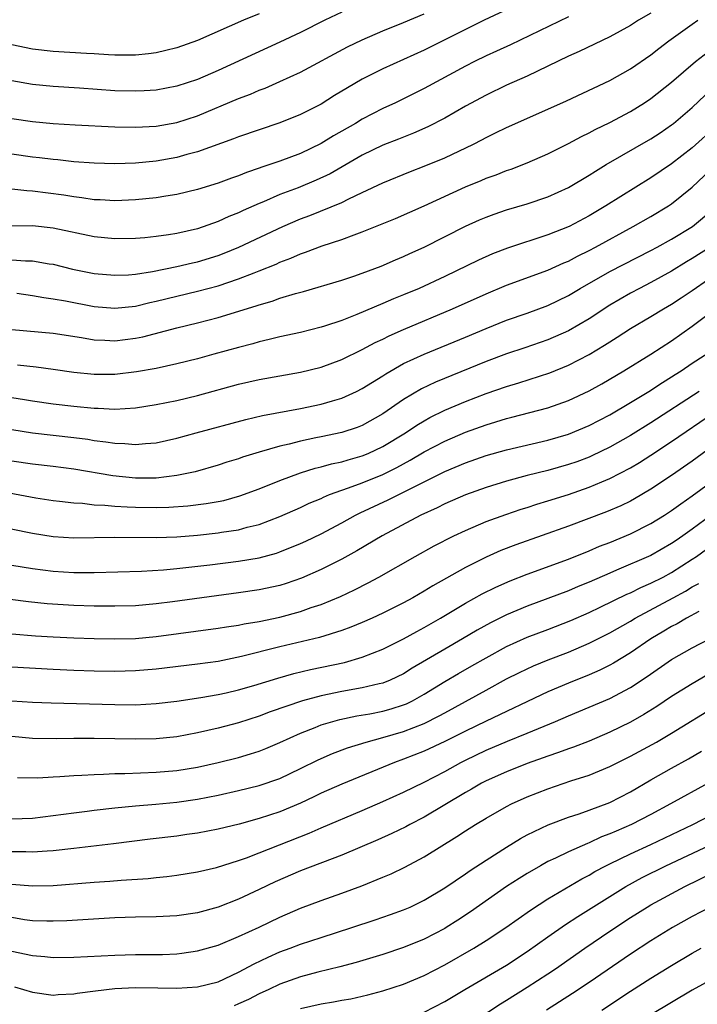
# Model space of a CAD drawing. Units: inches. Extents: x 2583000 to 2586000, y 1551000 to 1554000.
# Drawn here: x 2583380 to 2583445, y 1551314 to 1551409 of the extents above; entities that cross this region are included whole.
import ezdxf

# ---------------------------------------------------------------- set-up
doc = ezdxf.new("R2010")
doc.units = ezdxf.units.IN
doc.header["$MEASUREMENT"] = 0
doc.layers.add('LD25831551_2ft', color=115, linetype='Continuous')

msp = doc.modelspace()

# ---------------------------------------------------------------- linework, layer by layer
at = {"layer": 'LD25831551_2ft'}
for points, elevation in [([(2583427.66, 1551410.34), (2583424.826, 1551409), (2583423, 1551408.105), (2583419, 1551406.097), (2583415, 1551404.302), (2583413, 1551403.284), (2583411.553, 1551402.447), (2583410.306, 1551401.694), (2583409, 1551400.878), (2583407, 1551399.851), (2583405, 1551399.048), (2583403, 1551398.392), (2583401, 1551397.711), (2583400.495, 1551397.505), (2583397, 1551396.256), (2583395.988, 1551395.988), (2583395, 1551395.695), (2583393, 1551395.337), (2583391, 1551395.145), (2583389, 1551395.082), (2583387, 1551395.137), (2583385, 1551395.289), (2583383.462, 1551395.462), (2583383, 1551395.498), (2583381.671, 1551395.671), (2583381, 1551395.742), (2583379, 1551396.022)], 8008), ([(2583411, 1551409.793), (2583409.358, 1551409), (2583407, 1551407.822), (2583405, 1551406.884), (2583399, 1551404.129), (2583397, 1551403.275), (2583395, 1551402.617), (2583393, 1551402.239), (2583391.847, 1551402.153), (2583391, 1551402.113), (2583389, 1551402.167), (2583385.573, 1551402.428), (2583383, 1551402.586), (2583381, 1551402.771), (2583379, 1551403.114), (2583377, 1551403.633), (2583375, 1551404.303), (2583372.875, 1551405.125), (2583369, 1551406.682), (2583367, 1551407.399), (2583365, 1551408.076), (2583364.332, 1551408.332), (2583362.914, 1551408.914), (2583361, 1551409.878)], 8012), ([(2583403, 1551409.64), (2583401.473, 1551409), (2583397, 1551407.047), (2583395, 1551406.346), (2583393.933, 1551406.067), (2583393, 1551405.855), (2583392.253, 1551405.747), (2583391, 1551405.608), (2583389.623, 1551405.623), (2583389, 1551405.61), (2583388.361, 1551405.639), (2583387, 1551405.741), (2583386.227, 1551405.773), (2583383, 1551405.972), (2583381, 1551406.203), (2583379, 1551406.608), (2583377, 1551407.164), (2583375, 1551407.775), (2583374.082, 1551408.082), (2583373, 1551408.386), (2583372.552, 1551408.552), (2583371, 1551409.046), (2583369, 1551409.795)], 8014), ([(2583441, 1551409.703), (2583439.806, 1551409), (2583439, 1551408.489), (2583437, 1551407.404), (2583434.031, 1551405.969), (2583433, 1551405.512), (2583429, 1551403.593), (2583427, 1551402.701), (2583425, 1551401.748), (2583423, 1551400.657), (2583421, 1551399.514), (2583419.344, 1551398.656), (2583417.958, 1551398.042), (2583417, 1551397.679), (2583416.524, 1551397.476), (2583415, 1551396.88), (2583413, 1551395.91), (2583409.882, 1551394.118), (2583408.518, 1551393.482), (2583406.764, 1551392.764), (2583405, 1551392.097), (2583403.402, 1551391.402), (2583403, 1551391.242), (2583401.444, 1551390.556), (2583401, 1551390.337), (2583400.038, 1551389.962), (2583399, 1551389.478), (2583397, 1551388.769), (2583395, 1551388.322), (2583394.188, 1551388.188), (2583393, 1551388.027), (2583391.904, 1551387.904), (2583391, 1551387.828), (2583389, 1551387.801), (2583387, 1551388.015), (2583383, 1551388.855), (2583381, 1551389.076), (2583377, 1551389.041)], 8004), ([(2583379, 1551399.483), (2583381, 1551399.178), (2583383.006, 1551398.994), (2583385.135, 1551398.865), (2583389, 1551398.665), (2583391, 1551398.633), (2583393, 1551398.737), (2583395, 1551399.086), (2583397, 1551399.75), (2583401, 1551401.428), (2583402.151, 1551401.849), (2583403, 1551402.221), (2583403.575, 1551402.425), (2583405, 1551403.059), (2583407, 1551403.98), (2583411.577, 1551406.423), (2583413, 1551407.122), (2583415, 1551407.98), (2583417, 1551408.793), (2583419, 1551409.633)], 8010), ([(2583433, 1551409.348), (2583427.366, 1551406.634), (2583426.005, 1551405.995), (2583425, 1551405.548), (2583423.883, 1551405), (2583423, 1551404.55), (2583419, 1551402.377), (2583416.214, 1551401), (2583415, 1551400.436), (2583413, 1551399.406), (2583412.324, 1551399), (2583410.205, 1551397.795), (2583409, 1551397.039), (2583407, 1551396.085), (2583405, 1551395.342), (2583404.013, 1551395), (2583403.244, 1551394.756), (2583403, 1551394.656), (2583401.754, 1551394.246), (2583401, 1551393.93), (2583400.305, 1551393.695), (2583399, 1551393.209), (2583397, 1551392.589), (2583395, 1551392.108), (2583393.95, 1551391.95), (2583393, 1551391.785), (2583391, 1551391.583), (2583389, 1551391.502), (2583387.583, 1551391.583), (2583387, 1551391.598), (2583385.784, 1551391.784), (2583385, 1551391.863), (2583384.033, 1551392.033), (2583381, 1551392.434), (2583380.461, 1551392.461), (2583379, 1551392.635)], 8006), ([(2583379, 1551385.777), (2583380.327, 1551385.673), (2583381, 1551385.67), (2583382.615, 1551385.385), (2583383, 1551385.334), (2583384.877, 1551384.876), (2583387, 1551384.456), (2583389, 1551384.267), (2583390.321, 1551384.321), (2583391, 1551384.373), (2583392.629, 1551384.629), (2583395, 1551385.108), (2583396.53, 1551385.47), (2583397, 1551385.568), (2583399, 1551386.183), (2583399.595, 1551386.405), (2583401.014, 1551386.986), (2583405.273, 1551389), (2583407, 1551389.743), (2583407.92, 1551390.08), (2583411, 1551391.345), (2583411.692, 1551391.692), (2583413, 1551392.286), (2583415, 1551393.226), (2583417.671, 1551394.329), (2583419, 1551394.839), (2583421, 1551395.677), (2583423.771, 1551397), (2583424.586, 1551397.414), (2583425, 1551397.642), (2583425.927, 1551398.073), (2583427, 1551398.612), (2583431, 1551400.369), (2583432.809, 1551401.191), (2583437, 1551403.167), (2583439, 1551404.282), (2583441, 1551405.653), (2583441.75, 1551406.251), (2583442.736, 1551407), (2583445, 1551408.633), (2583445.535, 1551409)], 8002), ([(2583379.479, 1551382.521), (2583381, 1551382.314), (2583382.106, 1551382.106), (2583383, 1551381.997), (2583384.207, 1551381.793), (2583387, 1551381.256), (2583389, 1551381.075), (2583391, 1551381.281), (2583392.379, 1551381.621), (2583393, 1551381.748), (2583395, 1551382.246), (2583397, 1551382.718), (2583399, 1551383.26), (2583401, 1551383.92), (2583402.52, 1551384.52), (2583403, 1551384.691), (2583404.644, 1551385.356), (2583405, 1551385.527), (2583406.075, 1551385.925), (2583407, 1551386.343), (2583407.502, 1551386.498), (2583409.118, 1551387.118), (2583411, 1551387.735), (2583412.202, 1551388.202), (2583413, 1551388.486), (2583416.207, 1551389.793), (2583419, 1551391.006), (2583423, 1551392.856), (2583424.523, 1551393.477), (2583425, 1551393.688), (2583425.973, 1551394.027), (2583427, 1551394.437), (2583427.425, 1551394.575), (2583429, 1551395.184), (2583431, 1551396.055), (2583433, 1551397.05), (2583434.268, 1551397.732), (2583435, 1551398.079), (2583435.594, 1551398.406), (2583437, 1551399.093), (2583439, 1551400.153), (2583440.374, 1551401), (2583441, 1551401.414), (2583443, 1551403), (2583445.333, 1551405), (2583447, 1551406.285)], 8000), ([(2583379.003, 1551379.003), (2583383, 1551378.657), (2583385.758, 1551378.242), (2583387, 1551378.012), (2583388.013, 1551377.987), (2583389, 1551377.918), (2583391, 1551378.164), (2583391.694, 1551378.306), (2583395, 1551379.184), (2583397, 1551379.654), (2583399, 1551380.168), (2583402.699, 1551381.301), (2583403, 1551381.413), (2583404.245, 1551381.755), (2583405, 1551382.035), (2583406.505, 1551382.505), (2583407.292, 1551382.708), (2583411, 1551383.797), (2583412.186, 1551384.186), (2583413, 1551384.464), (2583414.832, 1551385.168), (2583416.221, 1551385.779), (2583417, 1551386.102), (2583417.609, 1551386.391), (2583419, 1551387.002), (2583423, 1551389.019), (2583424.362, 1551389.638), (2583425, 1551389.909), (2583425.798, 1551390.202), (2583427, 1551390.604), (2583429, 1551391.184), (2583431, 1551391.863), (2583433, 1551392.786), (2583435, 1551393.971), (2583435.62, 1551394.38), (2583436.661, 1551395), (2583441, 1551397.5), (2583441.901, 1551398.099), (2583443, 1551398.855), (2583443.181, 1551399), (2583445, 1551400.559), (2583446.269, 1551401.731)], 7998), ([(2583447.308, 1551398.692), (2583445, 1551396.635), (2583443, 1551395.091), (2583441, 1551393.731), (2583436.634, 1551391), (2583435, 1551390.034), (2583433.051, 1551389), (2583431, 1551388.192), (2583427.085, 1551386.915), (2583425.642, 1551386.358), (2583424.26, 1551385.74), (2583421, 1551384.156), (2583418.512, 1551383), (2583417, 1551382.362), (2583416.027, 1551381.973), (2583415, 1551381.519), (2583412.459, 1551380.459), (2583411, 1551379.897), (2583409.345, 1551379.345), (2583409, 1551379.237), (2583407, 1551378.736), (2583405, 1551378.295), (2583403.973, 1551378.026), (2583403, 1551377.817), (2583402.371, 1551377.629), (2583401, 1551377.276), (2583398.608, 1551376.608), (2583397, 1551376.181), (2583395, 1551375.676), (2583393, 1551375.226), (2583391.104, 1551374.896), (2583389, 1551374.66), (2583387, 1551374.644), (2583385, 1551374.843), (2583383, 1551375.136), (2583381.349, 1551375.349), (2583379.548, 1551375.548)], 7996), ([(2583379, 1551372.416), (2583380.237, 1551372.237), (2583381, 1551372.106), (2583383, 1551371.813), (2583385, 1551371.562), (2583387, 1551371.369), (2583387.369, 1551371.369), (2583389, 1551371.297), (2583391, 1551371.42), (2583393, 1551371.731), (2583395, 1551372.141), (2583397, 1551372.612), (2583401, 1551373.701), (2583403, 1551374.167), (2583407, 1551374.865), (2583409, 1551375.368), (2583411, 1551376.092), (2583413, 1551377.056), (2583414.254, 1551377.746), (2583415, 1551378.089), (2583415.601, 1551378.399), (2583417, 1551379.021), (2583421.755, 1551381), (2583425, 1551382.466), (2583427, 1551383.297), (2583431, 1551384.763), (2583432.537, 1551385.463), (2583433, 1551385.646), (2583433.876, 1551386.124), (2583435, 1551386.665), (2583435.631, 1551387), (2583439.281, 1551389), (2583441, 1551389.984), (2583442.692, 1551391), (2583443, 1551391.205), (2583445, 1551392.801), (2583447.33, 1551395)], 7994), ([(2583379, 1551369.31), (2583381, 1551368.989), (2583385, 1551368.536), (2583386.364, 1551368.363), (2583387, 1551368.254), (2583388.129, 1551368.129), (2583389, 1551367.973), (2583389.955, 1551367.955), (2583391, 1551367.852), (2583391.961, 1551367.961), (2583393, 1551368.017), (2583395, 1551368.466), (2583396.897, 1551369), (2583401.707, 1551370.293), (2583403.32, 1551370.68), (2583407, 1551371.354), (2583409, 1551371.767), (2583410.105, 1551372.105), (2583411, 1551372.352), (2583412.436, 1551373), (2583413, 1551373.274), (2583415, 1551374.528), (2583415.279, 1551374.721), (2583417, 1551375.705), (2583419, 1551376.633), (2583423, 1551378.258), (2583425, 1551379.104), (2583427, 1551379.908), (2583429, 1551380.608), (2583431, 1551381.341), (2583433, 1551382.307), (2583434.128, 1551383), (2583437, 1551384.634), (2583441, 1551386.668), (2583441.613, 1551387), (2583443, 1551387.772), (2583445.033, 1551389), (2583447, 1551390.642)], 7992), ([(2583447, 1551387.163), (2583445, 1551385.883), (2583444.441, 1551385.559), (2583443, 1551384.668), (2583441, 1551383.562), (2583439.876, 1551383), (2583439, 1551382.535), (2583437, 1551381.384), (2583435, 1551380.061), (2583433, 1551378.875), (2583431, 1551377.998), (2583428.771, 1551377.229), (2583427, 1551376.644), (2583425, 1551375.901), (2583420.092, 1551373.908), (2583418.74, 1551373.26), (2583417, 1551372.229), (2583415, 1551370.831), (2583413, 1551369.711), (2583412.488, 1551369.513), (2583411, 1551369.011), (2583409, 1551368.607), (2583408.489, 1551368.489), (2583407, 1551368.197), (2583405.899, 1551367.899), (2583405, 1551367.699), (2583403, 1551367.113), (2583401.384, 1551366.616), (2583401, 1551366.47), (2583399.87, 1551366.13), (2583399, 1551365.843), (2583396.783, 1551365.217), (2583395.825, 1551365), (2583395, 1551364.838), (2583393, 1551364.604), (2583391, 1551364.595), (2583388.803, 1551364.803), (2583385, 1551365.462), (2583383, 1551365.715), (2583381, 1551365.943), (2583379, 1551366.241)], 7990), ([(2583377, 1551363.489), (2583381.321, 1551362.679), (2583383, 1551362.418), (2583383.639, 1551362.361), (2583385, 1551362.196), (2583385.845, 1551362.156), (2583387, 1551362.019), (2583388.022, 1551361.978), (2583389, 1551361.875), (2583390.172, 1551361.828), (2583391, 1551361.77), (2583393, 1551361.744), (2583394.214, 1551361.786), (2583396.075, 1551361.925), (2583397.864, 1551362.137), (2583399, 1551362.33), (2583399.558, 1551362.442), (2583401.132, 1551362.869), (2583403, 1551363.574), (2583405, 1551364.372), (2583407, 1551365.105), (2583408.436, 1551365.564), (2583409, 1551365.693), (2583410.011, 1551365.989), (2583411, 1551366.19), (2583411.614, 1551366.386), (2583413, 1551366.759), (2583413.581, 1551367), (2583415, 1551367.663), (2583417.201, 1551369), (2583418.272, 1551369.728), (2583419, 1551370.165), (2583419.538, 1551370.462), (2583421, 1551371.189), (2583423, 1551372.041), (2583425, 1551372.802), (2583427, 1551373.49), (2583428.172, 1551373.828), (2583431.203, 1551374.797), (2583433, 1551375.537), (2583435, 1551376.586), (2583436.506, 1551377.493), (2583437, 1551377.825), (2583437.728, 1551378.272), (2583439, 1551379.101), (2583441, 1551380.259), (2583442.203, 1551381), (2583443, 1551381.46), (2583443.933, 1551382.067), (2583445, 1551382.789), (2583448.181, 1551385)], 7988), ([(2583377, 1551360.071), (2583381, 1551359.252), (2583383, 1551358.938), (2583385, 1551358.815), (2583389, 1551358.859), (2583393, 1551358.829), (2583395, 1551358.911), (2583397, 1551359.078), (2583399, 1551359.284), (2583399.35, 1551359.35), (2583401, 1551359.59), (2583401.826, 1551359.827), (2583403, 1551360.106), (2583405, 1551360.86), (2583407, 1551361.745), (2583407.847, 1551362.153), (2583409, 1551362.635), (2583409.243, 1551362.757), (2583409.829, 1551363), (2583411, 1551363.433), (2583411.648, 1551363.648), (2583413, 1551364.153), (2583415, 1551364.964), (2583416.362, 1551365.638), (2583417, 1551365.997), (2583417.656, 1551366.344), (2583419, 1551367.146), (2583421, 1551368.194), (2583423, 1551369.052), (2583425, 1551369.779), (2583425.945, 1551370.055), (2583427, 1551370.389), (2583427.495, 1551370.505), (2583431, 1551371.413), (2583433, 1551372.12), (2583435, 1551373.067), (2583436.243, 1551373.757), (2583438.36, 1551375), (2583441, 1551376.63), (2583443, 1551377.923), (2583445, 1551379.319), (2583448.23, 1551381.77)], 7986), ([(2583379, 1551356.17), (2583379.989, 1551355.989), (2583381, 1551355.828), (2583383, 1551355.564), (2583385, 1551355.444), (2583387, 1551355.449), (2583391.58, 1551355.58), (2583393.713, 1551355.713), (2583395, 1551355.841), (2583398.198, 1551356.199), (2583401, 1551356.538), (2583403, 1551356.874), (2583404.676, 1551357.324), (2583405, 1551357.434), (2583407, 1551358.241), (2583407.517, 1551358.483), (2583409, 1551359.207), (2583411, 1551360.265), (2583412.333, 1551361), (2583412.777, 1551361.224), (2583415.503, 1551362.497), (2583421, 1551365.244), (2583423, 1551366.085), (2583425, 1551366.787), (2583427, 1551367.353), (2583431, 1551368.265), (2583433, 1551368.846), (2583435, 1551369.704), (2583437, 1551370.746), (2583439, 1551371.916), (2583440.791, 1551373), (2583442.118, 1551373.882), (2583443, 1551374.412), (2583443.35, 1551374.65), (2583443.919, 1551375), (2583445, 1551375.731), (2583446.953, 1551377)], 7984), ([(2583445.675, 1551373), (2583441, 1551369.97), (2583439, 1551368.732), (2583437, 1551367.603), (2583435.25, 1551366.75), (2583435, 1551366.643), (2583433.81, 1551366.189), (2583433, 1551365.905), (2583431, 1551365.339), (2583429, 1551364.839), (2583427, 1551364.303), (2583425, 1551363.688), (2583423, 1551362.97), (2583421, 1551362.099), (2583420.271, 1551361.729), (2583418.663, 1551361), (2583414.911, 1551359), (2583412.46, 1551357.54), (2583411, 1551356.74), (2583409, 1551355.73), (2583407.105, 1551354.894), (2583405.619, 1551354.381), (2583405, 1551354.194), (2583403, 1551353.759), (2583401, 1551353.466), (2583394.6, 1551352.6), (2583393, 1551352.397), (2583391, 1551352.222), (2583389, 1551352.168), (2583387, 1551352.19), (2583385, 1551352.25), (2583382.416, 1551352.416), (2583380.605, 1551352.605), (2583378.84, 1551352.84)], 7982), ([(2583379, 1551349.492), (2583381.297, 1551349.297), (2583383, 1551349.189), (2583385, 1551349.101), (2583387, 1551349.038), (2583389, 1551349.001), (2583391, 1551349.058), (2583393, 1551349.252), (2583399, 1551350.032), (2583399.826, 1551350.174), (2583401, 1551350.336), (2583401.544, 1551350.456), (2583403, 1551350.697), (2583405, 1551351.121), (2583407, 1551351.663), (2583408.036, 1551352.036), (2583409, 1551352.351), (2583410.879, 1551353.122), (2583412.248, 1551353.752), (2583413.571, 1551354.429), (2583414.614, 1551355), (2583418.112, 1551357), (2583419.966, 1551358.033), (2583421.868, 1551359), (2583423, 1551359.53), (2583425, 1551360.375), (2583426.919, 1551361.081), (2583428.416, 1551361.584), (2583429, 1551361.761), (2583429.931, 1551362.069), (2583431, 1551362.386), (2583433, 1551363.024), (2583435, 1551363.713), (2583436.246, 1551364.246), (2583437, 1551364.549), (2583439, 1551365.592), (2583439.887, 1551366.113), (2583441, 1551366.822), (2583443, 1551368.135), (2583447.152, 1551371)], 7980), ([(2583448.761, 1551369), (2583445, 1551366.252), (2583443, 1551364.85), (2583441, 1551363.516), (2583439.415, 1551362.585), (2583439, 1551362.365), (2583438.081, 1551361.919), (2583436.675, 1551361.325), (2583433, 1551359.941), (2583427.878, 1551358.122), (2583426.435, 1551357.565), (2583425, 1551356.936), (2583423, 1551355.942), (2583419.835, 1551354.164), (2583419, 1551353.643), (2583417.889, 1551353), (2583417, 1551352.506), (2583415, 1551351.485), (2583413.949, 1551351), (2583413, 1551350.587), (2583411.873, 1551350.126), (2583411, 1551349.817), (2583408.852, 1551349.148), (2583405, 1551348.231), (2583401.29, 1551347.29), (2583399, 1551346.826), (2583397, 1551346.558), (2583393, 1551346.081), (2583391, 1551345.907), (2583389, 1551345.854), (2583387, 1551345.885), (2583385, 1551345.947), (2583383, 1551346.032), (2583379, 1551346.276)], 7978), ([(2583379, 1551343.003), (2583381, 1551342.88), (2583382.805, 1551342.805), (2583389, 1551342.631), (2583391, 1551342.623), (2583393, 1551342.728), (2583395, 1551342.974), (2583397.327, 1551343.327), (2583399, 1551343.613), (2583399.78, 1551343.78), (2583401, 1551344.059), (2583402.485, 1551344.485), (2583404.804, 1551345.196), (2583406.366, 1551345.634), (2583407.977, 1551346.023), (2583411.272, 1551346.728), (2583413, 1551347.229), (2583415, 1551348.018), (2583417, 1551349), (2583418.281, 1551349.719), (2583419, 1551350.096), (2583420.575, 1551351), (2583423, 1551352.453), (2583424.632, 1551353.368), (2583425.964, 1551354.036), (2583427.354, 1551354.646), (2583429, 1551355.29), (2583433, 1551356.735), (2583435, 1551357.543), (2583436.014, 1551357.986), (2583437, 1551358.368), (2583439, 1551359.185), (2583441, 1551360.186), (2583442.302, 1551361), (2583443, 1551361.457), (2583443.892, 1551362.108), (2583445, 1551362.877), (2583449.686, 1551366.314)], 7976), ([(2583446.855, 1551361), (2583445, 1551359.646), (2583444.098, 1551359), (2583443.438, 1551358.562), (2583443, 1551358.246), (2583441, 1551357.095), (2583437.666, 1551355.666), (2583437, 1551355.393), (2583435, 1551354.511), (2583433.923, 1551354.077), (2583433, 1551353.679), (2583429, 1551352.187), (2583427, 1551351.35), (2583425.433, 1551350.567), (2583424.147, 1551349.853), (2583422.714, 1551349), (2583421, 1551348.018), (2583417.835, 1551346.165), (2583417, 1551345.63), (2583415.689, 1551345), (2583415, 1551344.72), (2583414.649, 1551344.649), (2583413, 1551344.246), (2583411, 1551343.9), (2583409, 1551343.484), (2583407.209, 1551343), (2583404.065, 1551341.935), (2583403, 1551341.525), (2583401, 1551340.872), (2583399, 1551340.339), (2583397, 1551339.88), (2583395, 1551339.503), (2583393, 1551339.304), (2583391, 1551339.271), (2583387, 1551339.34), (2583385, 1551339.335), (2583383.308, 1551339.309), (2583381, 1551339.358), (2583379, 1551339.537)], 7974), ([(2583379.56, 1551335.561), (2583381.533, 1551335.533), (2583383, 1551335.628), (2583383.654, 1551335.653), (2583385, 1551335.759), (2583385.782, 1551335.782), (2583387, 1551335.863), (2583387.877, 1551335.877), (2583389, 1551335.941), (2583389.949, 1551335.95), (2583393, 1551336.072), (2583395, 1551336.241), (2583397, 1551336.564), (2583399, 1551337.005), (2583401, 1551337.515), (2583402.156, 1551337.844), (2583403, 1551338.125), (2583403.631, 1551338.369), (2583405, 1551338.957), (2583407, 1551339.869), (2583408.414, 1551340.414), (2583409, 1551340.658), (2583410.134, 1551341), (2583410.816, 1551341.184), (2583412.473, 1551341.527), (2583413.742, 1551341.742), (2583415, 1551341.994), (2583415.784, 1551342.216), (2583417, 1551342.603), (2583417.283, 1551342.716), (2583417.856, 1551343), (2583419, 1551343.64), (2583421, 1551344.882), (2583422.34, 1551345.66), (2583423.62, 1551346.38), (2583425, 1551347.179), (2583427, 1551348.276), (2583429, 1551349.171), (2583431, 1551349.922), (2583433.212, 1551350.788), (2583435, 1551351.574), (2583436.083, 1551352.083), (2583438.66, 1551353.34), (2583439, 1551353.482), (2583440.005, 1551353.995), (2583441, 1551354.407), (2583442.171, 1551355), (2583443, 1551355.441), (2583445, 1551356.726), (2583445.402, 1551357), (2583447, 1551358.153)], 7972), ([(2583379, 1551331.553), (2583381, 1551331.612), (2583383, 1551331.86), (2583385, 1551332.149), (2583386.305, 1551332.306), (2583387, 1551332.404), (2583389, 1551332.626), (2583391, 1551332.813), (2583392.968, 1551332.968), (2583395, 1551333.159), (2583397, 1551333.448), (2583399, 1551333.845), (2583401, 1551334.295), (2583403, 1551334.787), (2583405, 1551335.472), (2583407, 1551336.426), (2583408.717, 1551337.284), (2583410.116, 1551337.884), (2583411.574, 1551338.426), (2583413.378, 1551339), (2583415, 1551339.442), (2583417, 1551340.034), (2583419, 1551340.806), (2583420.468, 1551341.532), (2583421, 1551341.839), (2583425, 1551344.036), (2583427, 1551345.117), (2583428.25, 1551345.75), (2583429.614, 1551346.386), (2583431.039, 1551346.961), (2583433, 1551347.716), (2583435, 1551348.578), (2583437, 1551349.584), (2583439, 1551350.709), (2583439.47, 1551351), (2583443.144, 1551353), (2583444.358, 1551353.642), (2583445, 1551354.047), (2583445.629, 1551354.371)], 7970), ([(2583445.65, 1551351.65), (2583444.436, 1551351), (2583443.525, 1551350.476), (2583443, 1551350.211), (2583442.252, 1551349.748), (2583441, 1551349.004), (2583439, 1551347.64), (2583437.353, 1551346.647), (2583437, 1551346.456), (2583436.03, 1551345.97), (2583435, 1551345.522), (2583433, 1551344.717), (2583431, 1551343.863), (2583425, 1551341.032), (2583423, 1551340.056), (2583421, 1551339.042), (2583419, 1551338.107), (2583417, 1551337.323), (2583416.106, 1551337), (2583411, 1551334.922), (2583409, 1551334.038), (2583408.308, 1551333.692), (2583407, 1551333.078), (2583405, 1551332.234), (2583403, 1551331.573), (2583401.04, 1551331.04), (2583399, 1551330.546), (2583397, 1551330.164), (2583395.983, 1551330.018), (2583395, 1551329.885), (2583392.414, 1551329.586), (2583388.874, 1551329.125), (2583385, 1551328.664), (2583383, 1551328.448), (2583382.424, 1551328.423), (2583381, 1551328.322), (2583380.347, 1551328.347), (2583379, 1551328.352)], 7968), ([(2583379, 1551325.205), (2583381, 1551325.04), (2583383, 1551325.097), (2583387, 1551325.398), (2583388.503, 1551325.497), (2583389.605, 1551325.605), (2583392.225, 1551325.775), (2583393, 1551325.865), (2583394.041, 1551325.958), (2583395, 1551326.082), (2583397, 1551326.411), (2583398.842, 1551326.842), (2583401, 1551327.498), (2583401.767, 1551327.768), (2583403, 1551328.239), (2583407.845, 1551330.155), (2583409, 1551330.666), (2583413, 1551332.365), (2583415, 1551333.236), (2583417, 1551334.141), (2583419, 1551335.106), (2583421, 1551336.14), (2583422.541, 1551337), (2583423, 1551337.237), (2583425, 1551338.204), (2583427.092, 1551339.092), (2583429, 1551339.864), (2583431.736, 1551341), (2583433, 1551341.55), (2583435, 1551342.372), (2583437, 1551343.228), (2583439, 1551344.294), (2583440.636, 1551345.364), (2583443, 1551347), (2583445, 1551348.138), (2583446.687, 1551349)], 7966), ([(2583446.487, 1551345.513), (2583445, 1551344.655), (2583443, 1551343.403), (2583441.557, 1551342.443), (2583440.322, 1551341.678), (2583439, 1551340.926), (2583437, 1551339.942), (2583435, 1551339.1), (2583433.484, 1551338.516), (2583433, 1551338.354), (2583432.022, 1551337.978), (2583431, 1551337.639), (2583430.541, 1551337.459), (2583429, 1551336.91), (2583427, 1551336.114), (2583425, 1551335.223), (2583424.57, 1551335), (2583423.58, 1551334.419), (2583423, 1551334.098), (2583419, 1551331.712), (2583417.613, 1551331), (2583417.218, 1551330.781), (2583415.878, 1551330.123), (2583414.499, 1551329.501), (2583411, 1551328.033), (2583407, 1551326.492), (2583404.553, 1551325.447), (2583403, 1551324.696), (2583401, 1551323.768), (2583399, 1551322.985), (2583397, 1551322.443), (2583395, 1551322.152), (2583393, 1551322.051), (2583391, 1551322.01), (2583389, 1551321.936), (2583384.346, 1551321.654), (2583383, 1551321.611), (2583382.389, 1551321.611), (2583381, 1551321.666), (2583380.23, 1551321.77), (2583379, 1551321.972)], 7964), ([(2583379, 1551318.706), (2583381, 1551318.289), (2583382.197, 1551318.197), (2583383, 1551318.112), (2583385, 1551318.119), (2583389, 1551318.339), (2583391, 1551318.386), (2583393.607, 1551318.393), (2583395, 1551318.453), (2583395.489, 1551318.511), (2583397, 1551318.736), (2583399, 1551319.31), (2583401, 1551320.134), (2583403, 1551321.05), (2583405, 1551322.016), (2583407, 1551322.893), (2583409, 1551323.642), (2583411, 1551324.349), (2583412.938, 1551325.063), (2583415, 1551325.889), (2583415.782, 1551326.218), (2583417.132, 1551326.869), (2583419, 1551327.864), (2583422.173, 1551329.827), (2583423, 1551330.382), (2583423.973, 1551331), (2583425, 1551331.621), (2583427, 1551332.752), (2583427.485, 1551333), (2583429, 1551333.686), (2583431, 1551334.475), (2583433.224, 1551335.224), (2583435, 1551335.797), (2583437, 1551336.617), (2583439, 1551337.615), (2583441.521, 1551339), (2583443, 1551339.861), (2583447.437, 1551342.563)], 7962), ([(2583379.257, 1551315.257), (2583381, 1551314.731), (2583383, 1551314.465), (2583383.485, 1551314.515), (2583385, 1551314.574), (2583385.347, 1551314.653), (2583387.125, 1551314.876), (2583389, 1551315.08), (2583391, 1551315.18), (2583393.166, 1551315.166), (2583395, 1551315.125), (2583397, 1551315.243), (2583399, 1551315.756), (2583401, 1551316.677), (2583402.497, 1551317.503), (2583403.856, 1551318.144), (2583405, 1551318.636), (2583406, 1551319), (2583407, 1551319.39), (2583409, 1551320.057), (2583411.992, 1551321), (2583414.254, 1551321.746), (2583415.742, 1551322.258), (2583417, 1551322.717), (2583417.646, 1551323), (2583419, 1551323.657), (2583421, 1551324.858), (2583423, 1551326.219), (2583423.454, 1551326.546), (2583425, 1551327.552), (2583427, 1551328.814), (2583428.354, 1551329.646), (2583429, 1551329.992), (2583431.031, 1551330.969), (2583433, 1551331.703), (2583434.037, 1551332.037), (2583435, 1551332.379), (2583437, 1551333.148), (2583439, 1551334.18), (2583441, 1551335.34), (2583443, 1551336.475), (2583444.633, 1551337.367), (2583445.891, 1551338.109)], 7960), ([(2583446.547, 1551335), (2583442.892, 1551333), (2583441, 1551331.986), (2583439.106, 1551331), (2583437.63, 1551330.37), (2583437, 1551330.081), (2583436.21, 1551329.79), (2583435, 1551329.226), (2583434.83, 1551329.17), (2583433, 1551328.355), (2583431.738, 1551327.738), (2583431, 1551327.401), (2583430.275, 1551327), (2583429, 1551326.261), (2583428.219, 1551325.78), (2583427, 1551324.98), (2583423.477, 1551322.523), (2583422.275, 1551321.725), (2583421.146, 1551321), (2583421, 1551320.913), (2583419, 1551319.887), (2583417, 1551319.073), (2583415, 1551318.404), (2583412.387, 1551317.613), (2583410.807, 1551317.193), (2583408.672, 1551316.672), (2583407, 1551316.222), (2583405, 1551315.512), (2583403.939, 1551315), (2583403, 1551314.57), (2583401.962, 1551314.038), (2583401, 1551313.597), (2583400.576, 1551313.424)], 7958), ([(2583407, 1551313.145), (2583409, 1551313.605), (2583410.209, 1551313.791), (2583411, 1551313.948), (2583411.897, 1551314.103), (2583413.533, 1551314.467), (2583415, 1551314.861), (2583417, 1551315.525), (2583419, 1551316.366), (2583421, 1551317.391), (2583423.813, 1551319), (2583425, 1551319.742), (2583426.92, 1551321), (2583429.304, 1551322.696), (2583431, 1551323.792), (2583434.28, 1551325.72), (2583435, 1551326.087), (2583435.567, 1551326.433), (2583436.609, 1551327), (2583437, 1551327.197), (2583439, 1551328.17), (2583441, 1551329.07), (2583445.05, 1551331), (2583447, 1551332.017)], 7956), ([(2583419, 1551312.801), (2583421, 1551313.838), (2583422.947, 1551315), (2583427, 1551317.368), (2583429, 1551318.673), (2583431, 1551320.113), (2583432.693, 1551321.307), (2583433.906, 1551322.094), (2583438.553, 1551325), (2583440.136, 1551325.864), (2583442.447, 1551327), (2583446.715, 1551329)], 7954), ([(2583423, 1551311.373), (2583426.398, 1551313.603), (2583427, 1551313.967), (2583429, 1551315.23), (2583431, 1551316.512), (2583431.743, 1551317), (2583434.59, 1551319), (2583437, 1551320.652), (2583439, 1551321.976), (2583440.632, 1551323), (2583441, 1551323.214), (2583444.292, 1551325), (2583447, 1551326.316)], 7952), ([(2583446.734, 1551323), (2583445, 1551322.063), (2583443.097, 1551321), (2583441, 1551319.721), (2583439, 1551318.425), (2583435, 1551315.693), (2583433.382, 1551314.618), (2583430.864, 1551313)], 7950), ([(2583436.242, 1551313), (2583439, 1551314.85), (2583441, 1551316.11), (2583443, 1551317.326), (2583445, 1551318.52), (2583445.858, 1551319)], 7948), ([(2583447, 1551316.038), (2583445, 1551314.922), (2583443, 1551313.754), (2583441, 1551312.554)], 7946)]:
    msp.add_lwpolyline(points, dxfattribs=dict(at, elevation=elevation))

doc.saveas('drawing.dxf')
